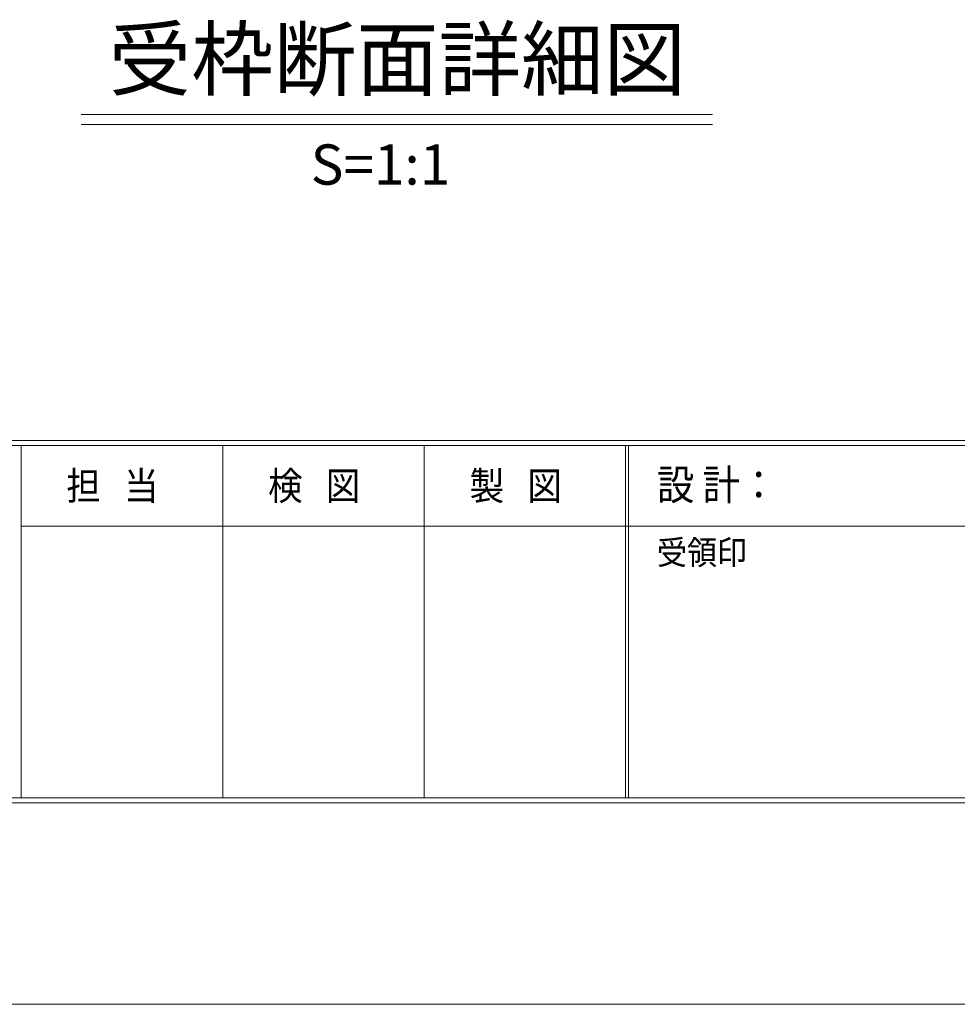
# Model space of a CAD drawing. Units: millimetres. Extents: x -1050 to 1050, y -743 to 742.
# Drawn here: x 116 to 349, y -743 to -498 of the extents above; entities that cross this region are included whole.
import ezdxf

# ---------------------------------------------------------------- set-up
doc = ezdxf.new("R2010")
doc.units = ezdxf.units.MM
doc.header["$LTSCALE"] = 5
doc.layers.add('7-図\u3000枠', color=7, linetype='Continuous')
doc.layers.add('寸法注釈', color=7, linetype='Continuous')
doc.styles.add('HG丸ｺﾞｼｯｸM-PRO', font='txt', dxfattribs={"height": 1})
doc.styles.add('ＭＳ ゴシック', font='txt', dxfattribs={"height": 1})

msp = doc.modelspace()

# ---------------------------------------------------------------- linework, layer by layer
at = {"layer": '7-図\u3000枠', "color": 4, "linetype": 'Continuous', "lineweight": 5}
for p, q in [((998.75, -602.5), (-973.75, -602.5)), ((998.75, -603.75), (-973.75, -603.75)), ((116.25, -691.25), (116.25, -603.75)), ((166.25, -691.25), (166.25, -603.75)), ((216.25, -691.25), (216.25, -603.75)), ((266.25, -691.25), (266.25, -603.75)), ((267, -691.25), (267, -603.75)), ((640.5, -623.75), (116.25, -623.75)), ((998.75, -691.25), (-973.75, -691.25)), ((1000, -692.5), (-975, -692.5))]:
    msp.add_line(p, q, dxfattribs=at)
at = {"layer": 'DEFPOINTS', "color": 4, "linetype": 'Continuous', "lineweight": 5}
msp.add_line((1050, -742.5), (-1050, -742.5), dxfattribs=at)
at = {"layer": '寸法注釈', "color": 2, "linetype": 'Continuous', "lineweight": 18}
for p, q in [((131.09, -521.55), (287.8, -521.55)), ((131.09, -524.05), (287.8, -524.05))]:
    msp.add_line(p, q, dxfattribs=at)

# ---------------------------------------------------------------- texts
at = {"layer": '7-図\u3000枠', "color": 5, "linetype": 'Continuous', "lineweight": 5, "style": 'ＭＳ ゴシック'}
for s, height, width, p in [('設 計：', 7.5, 0.905714, (274.04, -617.27)), ('担   当', 7, 0.897143, (127.43, -617.27)), ('検   図', 7, 0.897143, (177.52, -617.27)), ('製   図', 7, 0.897143, (227.52, -617.27)), ('受領印', 6, 0.91, (274.04, -633.31))]:
    msp.add_text(s, height=height, dxfattribs=dict(at, width=width)).set_placement(p)
at = {"layer": '寸法注釈', "color": 7, "linetype": 'Continuous', "lineweight": 18, "style": 'HG丸ｺﾞｼｯｸM-PRO'}
for s, height, width, p in [('受枠断面詳細図', 15.007, 0.999537, (137.98, -515.31)), ('S=1:1', 9.991, 1.000886, (188.09, -538.99))]:
    msp.add_text(s, height=height, dxfattribs=dict(at, width=width)).set_placement(p)

doc.saveas('drawing.dxf')
